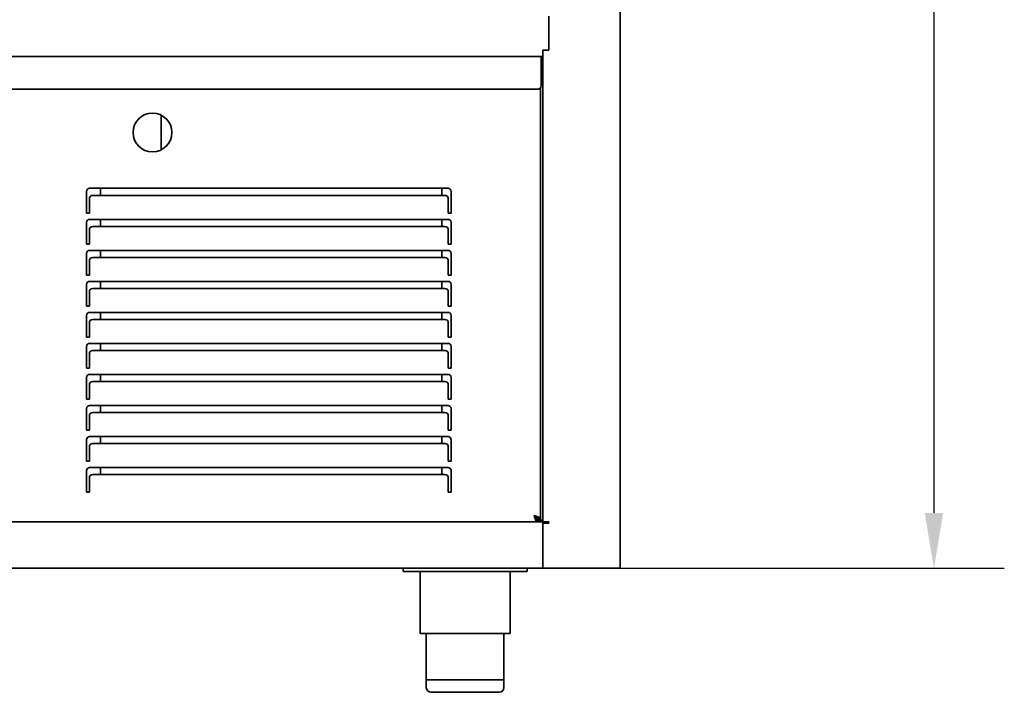
# Model space of a CAD drawing. Units: millimetres. Extents: x 0 to 6000, y 0 to 4243.
# Drawn here: x 1512 to 2146, y 1609 to 2042 of the extents above; entities that cross this region are included whole.
import ezdxf

# ---------------------------------------------------------------- set-up
doc = ezdxf.new("R2010")
doc.units = ezdxf.units.MM
doc.header["$LTSCALE"] = 14.285714
doc.layers.add('Dimensions(ISO)', color=1, linetype='Continuous', lineweight=25, true_color=0xff0000)
doc.layers.add('Visible Edges(ISO)', color=7, linetype='Continuous', lineweight=35)
doc.styles.add('RB-Text-3_5', font='arial.ttf', dxfattribs={"width": 0.85})
doc.dimstyles.new('RB-Dimension', dxfattribs={"dimscale": 14.285714, "dimtxt": 3.5, "dimasz": 2.5, "dimexe": 3.175, "dimexo": 1, "dimgap": 0.762, "dimtad": 1, "dimdec": 1, "dimrnd": 1e-08, "dimzin": 12, "dimtxsty": 'RB-Text-3_5', "dimcen": 0.09, "dimdle": 10, "dimclrd": 256, "dimclre": 256, "dimclrt": 7, "dimadec": 1, "dimazin": 3, "dimtfac": 1, "dimtmove": 0, "dimatfit": 3, "dimfxl": 1, "dimtolj": 1, "dimtzin": 0, "dimlwd": 25, "dimlwe": 25, "dimarcsym": 0})

# ---------------------------------------------------------------- blocks, each defined once
blk = doc.blocks.new('*D36')
at = {"layer": 'Defpoints', "color": 0, "linetype": 'Continuous', "transparency": 16777216}
for p in [(1848.76, 3738.54), (1848.76, 1688.54), (2100.92, 1688.54)]:
    blk.add_point(p, dxfattribs=at)
at = {"layer": 'Dimensions(ISO)', "linetype": 'Continuous', "lineweight": 25, "transparency": 16777216}
for p, q in [((1863.05, 3738.54), (2146.28, 3738.54)), ((2100.92, 3702.83), (2100.92, 1724.26)), ((1863.05, 1688.54), (2146.28, 1688.54))]:
    blk.add_line(p, q, dxfattribs=at)
at = {"layer": 'Dimensions(ISO)', "linetype": 'Continuous', "transparency": 16777216}
for points in [[(2094.97, 3702.83), (2106.88, 3702.83), (2100.92, 3738.54)], [(2094.97, 1724.26), (2106.88, 1724.26), (2100.92, 1688.54)]]:
    blk.add_solid(points, dxfattribs=at)
at = {"layer": 'Dimensions(ISO)', "color": 7, "linetype": 'Continuous', "lineweight": 25, "transparency": 16777216, "insert": (2038.98, 2649.79), "char_height": 50, "attachment_point": 1, "rotation": 90, "style": 'RB-Text-3_5'}
blk.add_mtext('\\A1;2050', dxfattribs=at)

msp = doc.modelspace()

# ---------------------------------------------------------------- linework, layer by layer
at = {"layer": 'Visible Edges(ISO)'}
for p, q in [((1898.76, 1688.54), (1898.76, 3736.54)), ((1852.76, 2044.54), (1852.76, 2022.54)), ((1852.76, 2022.54), (1852.76, 2040.04)), ((1848.76, 2018.54), (948.76, 2018.54)), ((949.76, 2018.54), (1847.76, 2018.54)), ((1847.76, 2014.54), (1847.76, 2018.54)), ((1848.76, 2022.54), (1848.76, 2018.54)), ((1848.76, 2022.54), (1852.76, 2022.54)), ((1848.76, 1718.54), (1848.76, 2018.54)), ((1848.76, 2017.54), (1847.76, 2017.54)), ((1847.76, 2014.54), (1847.76, 1999.54)), ((1845.76, 1997.54), (951.76, 1997.54)), ((1847.26, 1998.22), (1847.26, 1720.68)), ((1602.76, 1980.77), (1602.76, 1958.32)), ((1554.76, 1917.54), (1554.76, 1931.54)), ((1556.76, 1933.54), (1787.76, 1933.54)), ((1563.76, 1928.93), (1563.76, 1933.54)), ((1783.76, 1928.93), (1783.76, 1933.54)), ((1789.76, 1931.54), (1789.76, 1917.54)), ((1556.76, 1927.51), (1556.76, 1921.24)), ((1785.76, 1928.93), (1558.76, 1928.93)), ((1787.76, 1921.24), (1787.76, 1927.51)), ((1556.76, 1917.54), (1554.76, 1917.54)), ((1556.76, 1918.41), (1556.76, 1921.24)), ((1556.76, 1918.41), (1556.76, 1917.54)), ((1787.76, 1921.24), (1787.76, 1918.41)), ((1787.76, 1917.54), (1787.76, 1918.41)), ((1789.76, 1917.54), (1787.76, 1917.54)), ((1554.76, 1897.54), (1554.76, 1911.54)), ((1556.76, 1913.54), (1787.76, 1913.54)), ((1563.76, 1908.93), (1563.76, 1913.54)), ((1783.76, 1908.93), (1783.76, 1913.54)), ((1789.76, 1911.54), (1789.76, 1897.54)), ((1556.76, 1907.51), (1556.76, 1901.24)), ((1785.76, 1908.93), (1558.76, 1908.93)), ((1787.76, 1901.24), (1787.76, 1907.51)), ((1556.76, 1897.54), (1554.76, 1897.54)), ((1556.76, 1898.41), (1556.76, 1901.24)), ((1556.76, 1898.41), (1556.76, 1897.54)), ((1787.76, 1901.24), (1787.76, 1898.41)), ((1787.76, 1897.54), (1787.76, 1898.41)), ((1789.76, 1897.54), (1787.76, 1897.54)), ((1554.76, 1877.54), (1554.76, 1891.54)), ((1556.76, 1893.54), (1787.76, 1893.54)), ((1563.76, 1888.93), (1563.76, 1893.54)), ((1783.76, 1888.93), (1783.76, 1893.54)), ((1789.76, 1891.54), (1789.76, 1877.54)), ((1556.76, 1887.51), (1556.76, 1881.24)), ((1785.76, 1888.93), (1558.76, 1888.93)), ((1787.76, 1881.24), (1787.76, 1887.51)), ((1556.76, 1878.41), (1556.76, 1881.24)), ((1787.76, 1881.24), (1787.76, 1878.41)), ((1556.76, 1877.54), (1554.76, 1877.54)), ((1556.76, 1878.41), (1556.76, 1877.54)), ((1556.76, 1873.54), (1787.76, 1873.54)), ((1563.76, 1868.93), (1563.76, 1873.54)), ((1783.76, 1868.93), (1783.76, 1873.54)), ((1787.76, 1877.54), (1787.76, 1878.41)), ((1789.76, 1877.54), (1787.76, 1877.54)), ((1554.76, 1857.54), (1554.76, 1871.54)), ((1556.76, 1867.51), (1556.76, 1861.24)), ((1785.76, 1868.93), (1558.76, 1868.93)), ((1787.76, 1861.24), (1787.76, 1867.51)), ((1789.76, 1871.54), (1789.76, 1857.54)), ((1556.76, 1858.41), (1556.76, 1861.24)), ((1787.76, 1861.24), (1787.76, 1858.41)), ((1556.76, 1857.54), (1554.76, 1857.54)), ((1556.76, 1858.41), (1556.76, 1857.54)), ((1556.76, 1853.54), (1787.76, 1853.54)), ((1563.76, 1848.93), (1563.76, 1853.54)), ((1783.76, 1848.93), (1783.76, 1853.54)), ((1787.76, 1857.54), (1787.76, 1858.41)), ((1789.76, 1857.54), (1787.76, 1857.54)), ((1554.76, 1837.54), (1554.76, 1851.54)), ((1556.76, 1847.51), (1556.76, 1841.24)), ((1785.76, 1848.93), (1558.76, 1848.93)), ((1787.76, 1841.24), (1787.76, 1847.51)), ((1789.76, 1851.54), (1789.76, 1837.54)), ((1556.76, 1838.41), (1556.76, 1841.24)), ((1787.76, 1841.24), (1787.76, 1838.41)), ((1556.76, 1837.54), (1554.76, 1837.54)), ((1556.76, 1838.41), (1556.76, 1837.54)), ((1787.76, 1837.54), (1787.76, 1838.41)), ((1789.76, 1837.54), (1787.76, 1837.54)), ((1554.76, 1817.54), (1554.76, 1831.54)), ((1556.76, 1833.54), (1787.76, 1833.54)), ((1785.76, 1828.93), (1558.76, 1828.93)), ((1563.76, 1828.93), (1563.76, 1833.54)), ((1783.76, 1828.93), (1783.76, 1833.54)), ((1789.76, 1831.54), (1789.76, 1817.54)), ((1556.76, 1827.51), (1556.76, 1821.24)), ((1787.76, 1821.24), (1787.76, 1827.51)), ((1556.76, 1817.54), (1554.76, 1817.54)), ((1556.76, 1818.41), (1556.76, 1821.24)), ((1556.76, 1818.41), (1556.76, 1817.54)), ((1787.76, 1821.24), (1787.76, 1818.41)), ((1787.76, 1817.54), (1787.76, 1818.41)), ((1789.76, 1817.54), (1787.76, 1817.54)), ((1554.76, 1797.54), (1554.76, 1811.54)), ((1556.76, 1813.54), (1787.76, 1813.54)), ((1785.76, 1808.93), (1558.76, 1808.93)), ((1563.76, 1808.93), (1563.76, 1813.54)), ((1783.76, 1808.93), (1783.76, 1813.54)), ((1789.76, 1811.54), (1789.76, 1797.54)), ((1556.76, 1807.51), (1556.76, 1801.24)), ((1787.76, 1801.24), (1787.76, 1807.51)), ((1556.76, 1797.54), (1554.76, 1797.54)), ((1556.76, 1798.41), (1556.76, 1801.24)), ((1556.76, 1798.41), (1556.76, 1797.54)), ((1787.76, 1801.24), (1787.76, 1798.41)), ((1787.76, 1797.54), (1787.76, 1798.41)), ((1789.76, 1797.54), (1787.76, 1797.54)), ((1554.76, 1777.54), (1554.76, 1791.54)), ((1556.76, 1793.54), (1787.76, 1793.54)), ((1563.76, 1788.93), (1563.76, 1793.54)), ((1783.76, 1788.93), (1783.76, 1793.54)), ((1789.76, 1791.54), (1789.76, 1777.54)), ((1556.76, 1787.51), (1556.76, 1781.24)), ((1785.76, 1788.93), (1558.76, 1788.93)), ((1787.76, 1781.24), (1787.76, 1787.51)), ((1556.76, 1777.54), (1554.76, 1777.54)), ((1556.76, 1778.41), (1556.76, 1781.24)), ((1556.76, 1778.41), (1556.76, 1777.54)), ((1787.76, 1781.24), (1787.76, 1778.41)), ((1787.76, 1777.54), (1787.76, 1778.41)), ((1789.76, 1777.54), (1787.76, 1777.54)), ((1554.76, 1757.54), (1554.76, 1771.54)), ((1556.76, 1773.54), (1787.76, 1773.54)), ((1563.76, 1768.93), (1563.76, 1773.54)), ((1783.76, 1768.93), (1783.76, 1773.54)), ((1789.76, 1771.54), (1789.76, 1757.54)), ((1556.76, 1767.51), (1556.76, 1761.24)), ((1785.76, 1768.93), (1558.76, 1768.93)), ((1787.76, 1761.24), (1787.76, 1767.51)), ((1556.76, 1758.41), (1556.76, 1761.24)), ((1556.76, 1758.41), (1556.76, 1757.54)), ((1787.76, 1761.24), (1787.76, 1758.41)), ((1787.76, 1757.54), (1787.76, 1758.41)), ((1556.76, 1757.54), (1554.76, 1757.54)), ((1554.76, 1737.54), (1554.76, 1751.54)), ((1556.76, 1753.54), (1787.76, 1753.54)), ((1563.76, 1748.93), (1563.76, 1753.54)), ((1783.76, 1748.93), (1783.76, 1753.54)), ((1789.76, 1757.54), (1787.76, 1757.54)), ((1789.76, 1751.54), (1789.76, 1737.54)), ((1556.76, 1747.51), (1556.76, 1741.24)), ((1785.76, 1748.93), (1558.76, 1748.93)), ((1787.76, 1741.24), (1787.76, 1747.51)), ((1556.76, 1738.41), (1556.76, 1741.24)), ((1787.76, 1741.24), (1787.76, 1738.41)), ((1556.76, 1737.54), (1554.76, 1737.54)), ((1556.76, 1738.41), (1556.76, 1737.54)), ((1787.76, 1737.54), (1787.76, 1738.41)), ((1789.76, 1737.54), (1787.76, 1737.54)), ((1845.12, 1720.54), (1845.12, 1718.54)), ((1845.26, 1720.68), (1847.26, 1720.68)), ((1847.26, 1719.54), (1847.26, 1720.68)), ((948.76, 1718.54), (1848.76, 1718.54)), ((1845.76, 1719.54), (1845.12, 1719.54)), ((1845.76, 1719.54), (1847.26, 1719.54)), ((1847.26, 1719.54), (1848.76, 1719.54)), ((1852.76, 1718.54), (1848.76, 1718.54)), ((1848.76, 1718.54), (1848.76, 1717.54)), ((1852.76, 1717.54), (1848.76, 1717.54)), ((1848.76, 1688.54), (1848.76, 1717.54)), ((1848.76, 1692.54), (1848.76, 1714.54)), ((1850.76, 1718.54), (1850.76, 1717.54)), ((1852.76, 1717.54), (1852.76, 1718.54)), ((1848.76, 1688.54), (948.76, 1688.54)), ((1758.76, 1688.54), (1758.76, 1686.54)), ((1838.76, 1686.54), (1838.76, 1688.54)), ((1894.76, 1688.54), (1848.76, 1688.54)), ((1894.76, 1688.54), (1898.76, 1688.54)), ((1766.76, 1686.54), (1758.76, 1686.54)), ((1766.76, 1686.54), (1830.76, 1686.54)), ((1769.76, 1686.54), (1769.76, 1646.54)), ((1827.76, 1686.54), (1827.76, 1646.54)), ((1838.76, 1686.54), (1830.76, 1686.54)), ((1827.76, 1646.54), (1769.76, 1646.54)), ((1773.76, 1646.54), (1773.76, 1616.54)), ((1823.76, 1646.54), (1823.76, 1616.54)), ((1823.76, 1616.54), (1773.76, 1616.54)), ((1773.76, 1616.54), (1823.76, 1616.54)), ((1773.76, 1611.54), (1773.76, 1616.54)), ((1823.76, 1611.54), (1823.76, 1616.54)), ((1820.76, 1608.54), (1776.76, 1608.54))]:
    msp.add_line(p, q, dxfattribs=at)
msp.add_circle((1597.26, 1969.54), 12.5, dxfattribs=at)
for centre, radius, start, end in [((1845.76, 1999.54), 2, 270, 0), ((1556.76, 1931.54), 2, 90, 180), ((1787.76, 1931.54), 2, 0, 90), ((1556.76, 1911.54), 2, 90, 180), ((1787.76, 1911.54), 2, 0, 90), ((1556.76, 1891.54), 2, 90, 180), ((1787.76, 1891.54), 2, 0, 90), ((1556.76, 1871.54), 2, 90, 180), ((1787.76, 1871.54), 2, 0, 90), ((1556.76, 1851.54), 2, 90, 180), ((1787.76, 1851.54), 2, 0, 90), ((1556.76, 1831.54), 2, 90, 180), ((1787.76, 1831.54), 2, 0, 90), ((1556.76, 1811.54), 2, 90, 180), ((1787.76, 1811.54), 2, 0, 90), ((1556.76, 1791.54), 2, 90, 180), ((1787.76, 1791.54), 2, 0, 90), ((1556.76, 1771.54), 2, 90, 180), ((1787.76, 1771.54), 2, 0, 90), ((1556.76, 1751.54), 2, 90, 180), ((1787.76, 1751.54), 2, 0, 90), ((1776.76, 1611.54), 3, 180, 270), ((1820.76, 1611.54), 3, 270, 0)]:
    msp.add_arc(centre, radius, start, end, dxfattribs=at)
for centre, major_axis, start_param, end_param in [((1558.76, 1927.51), (-2, 0), 4.712389, 6.283185), ((1785.76, 1927.51), (2, 0), 0, 1.570796), ((1558.76, 1907.51), (-2, 0), 4.712389, 6.283185), ((1785.76, 1907.51), (2, 0), 0, 1.570796), ((1558.76, 1887.51), (-2, 0), 4.712389, 6.283185), ((1785.76, 1887.51), (2, 0), 0, 1.570796), ((1558.76, 1867.51), (-2, 0), 4.712389, 6.283185), ((1785.76, 1867.51), (2, 0), 0, 1.570796), ((1558.76, 1847.51), (-2, 0), 4.712389, 6.283185), ((1785.76, 1847.51), (2, 0), 0, 1.570796), ((1558.76, 1827.51), (-2, 0), 4.712389, 6.283185), ((1785.76, 1827.51), (2, 0), 0, 1.570796), ((1558.76, 1807.51), (-2, 0), 4.712389, 6.283185), ((1785.76, 1807.51), (2, 0), 0, 1.570796), ((1558.76, 1787.51), (-2, 0), 4.712389, 6.283185), ((1785.76, 1787.51), (2, 0), 0, 1.570796), ((1558.76, 1767.51), (-2, 0), 4.712389, 6.283185), ((1785.76, 1767.51), (2, 0), 0, 1.570796), ((1558.76, 1747.51), (-2, 0), 4.712389, 6.283185), ((1785.76, 1747.51), (2, 0), 0, 1.570796)]:
    msp.add_ellipse(centre, major_axis=major_axis, ratio=0.707107, start_param=start_param, end_param=end_param, dxfattribs=at)
for points, knots in [([(1843.26, 1722.54), (1843.64, 1721.27), (1844.02, 1720.01), (1844.39, 1719.28), (1844.64, 1718.8), (1844.88, 1718.54), (1845.12, 1718.54)], [0, 0, 0, 0, 0.9551, 0.9551, 0.9551, 1.570796, 1.570796, 1.570796, 1.570796]), ([(1843.26, 1722.54), (1843.71, 1721.79), (1844.16, 1721.05), (1844.61, 1720.73), (1844.78, 1720.61), (1844.95, 1720.54), (1845.12, 1720.54)], [0, 0, 0, 0, 1.135812, 1.135812, 1.135812, 1.570796, 1.570796, 1.570796, 1.570796]), ([(1847.26, 1720.68), (1847.26, 1721.06), (1846.61, 1721.44), (1845.57, 1721.81), (1844.9, 1722.06), (1844.09, 1722.3), (1843.26, 1722.54)], [0, 0, 0, 0, 0.9551, 0.9551, 0.9551, 1.570796, 1.570796, 1.570796, 1.570796]), ([(1843.26, 1722.54), (1844.02, 1722.1), (1844.76, 1721.65), (1845.08, 1721.2), (1845.2, 1721.03), (1845.26, 1720.86), (1845.26, 1720.68)], [0, 0, 0, 0, 1.135812, 1.135812, 1.135812, 1.570796, 1.570796, 1.570796, 1.570796])]:
    msp.add_open_spline(points, degree=3, knots=knots, dxfattribs=at)

# ---------------------------------------------------------------- dimensions: what is measured, and where the dimension line sits
at = {"layer": 'Dimensions(ISO)', "linetype": 'Continuous', "lineweight": 25}
dim = msp.add_linear_dim(base=(2100.92, 1688.54), p1=(1848.76, 3738.54), p2=(1848.76, 1688.54), angle=270, dimstyle='RB-Dimension', override={"dimgap": 0.762, "dimdec": 1, "dimtol": 0, "dimlim": 0, "dimtp": 0, "dimtm": 0, "dimtdec": 2, "dimtofl": 0, "dimatfit": 1}, dxfattribs=at)
dim.commit()
dim.dimension.update_dxf_attribs({"geometry": '*D36', "text_midpoint": (2100.92, 2713.54), "dimtype": 160})

doc.saveas('drawing.dxf')
